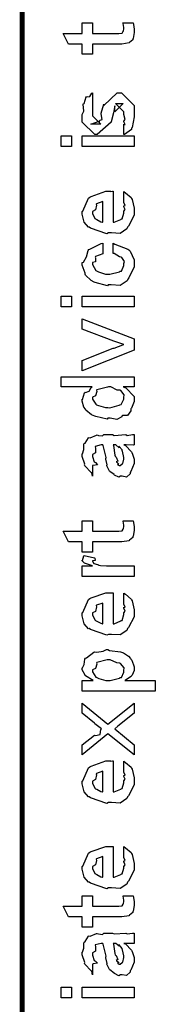
# Model space of a CAD drawing. Extents: x 0.3 to 8, y 0.6 to 11.4.
# Drawn here: x 0.3 to 0.4, y 10 to 10.6 of the extents above; entities that cross this region are included whole.
import ezdxf

# ---------------------------------------------------------------- set-up
doc = ezdxf.new("R2010")
doc.units = 0
doc.header["$MEASUREMENT"] = 0

msp = doc.modelspace()

# ---------------------------------------------------------------- linework, layer by layer
at = {"color": 0, "const_width": 0.003333}
msp.add_lwpolyline([(0.314144, 11.3765), (0.314144, 0.594021)], dxfattribs=at)
at = {"color": 0}
for points in [[(0.381636, 10.6142), (0.388581, 10.6142), (0.388743, 10.6131), (0.389232, 10.6101), (0.389232, 10.6092), (0.389232, 10.6078), (0.388472, 10.6038), (0.388364, 10.6035), (0.38831, 10.6028), (0.385976, 10.601), (0.38576, 10.6009), (0.38576, 10.6008), (0.381039, 10.6), (0.379465, 10.6), (0.361236, 10.6), (0.361236, 10.5931), (0.354292, 10.5931), (0.354292, 10.6), (0.345178, 10.6), (0.341489, 10.6072), (0.354292, 10.6072), (0.354292, 10.6142), (0.361236, 10.6142), (0.361236, 10.6072), (0.378164, 10.6072), (0.378815, 10.6072), (0.380876, 10.6074), (0.380985, 10.6074), (0.381201, 10.6074), (0.381744, 10.6086), (0.381853, 10.6087), (0.381961, 10.6087), (0.382288, 10.6105), (0.382288, 10.6111), (0.382288, 10.6111), (0.381744, 10.6138), (0.381636, 10.6142)], [(0.382288, 10.5391), (0.382288, 10.546), (0.382396, 10.5458), (0.383156, 10.5458), (0.382288, 10.5476), (0.382288, 10.5482), (0.382288, 10.5482), (0.383156, 10.5493), (0.382288, 10.5525), (0.382288, 10.5536), (0.382288, 10.5545), (0.376644, 10.5601), (0.378815, 10.5601), (0.381853, 10.5601), (0.376211, 10.5545), (0.376211, 10.5584), (0.375343, 10.5538), (0.373824, 10.5477), (0.373824, 10.5475), (0.364492, 10.5391), (0.362756, 10.5391), (0.354292, 10.5475), (0.354292, 10.5525), (0.354292, 10.5525), (0.355378, 10.5548), (0.354997, 10.5596), (0.35516, 10.5601), (0.355594, 10.5601), (0.35706, 10.5646), (0.357331, 10.5649), (0.357547, 10.5646), (0.359554, 10.5648), (0.360803, 10.5669), (0.361236, 10.5671), (0.361236, 10.5601), (0.361236, 10.5596), (0.361236, 10.5583), (0.361236, 10.5579), (0.361236, 10.5572), (0.361236, 10.5541), (0.361236, 10.5532), (0.361236, 10.5517), (0.366879, 10.546), (0.364058, 10.546), (0.360151, 10.546), (0.365794, 10.5482), (0.365794, 10.5473), (0.366228, 10.5488), (0.36639, 10.5487), (0.367693, 10.5492), (0.366987, 10.553), (0.367096, 10.5536), (0.368832, 10.5595), (0.368832, 10.5586), (0.377729, 10.5671), (0.378164, 10.5671), (0.380768, 10.5671), (0.389232, 10.5586), (0.389232, 10.5536), (0.389232, 10.5511), (0.387767, 10.5439), (0.387496, 10.5434), (0.387332, 10.5425), (0.382829, 10.5392), (0.382288, 10.5391)], [(0.347131, 10.5311), (0.340186, 10.5311), (0.340186, 10.5383), (0.347131, 10.5383), (0.347131, 10.5311)], [(0.389232, 10.5311), (0.354292, 10.5311), (0.354292, 10.5383), (0.389232, 10.5383), (0.389232, 10.5311)], [(0.382288, 10.494), (0.382288, 10.5008), (0.383372, 10.5), (0.387169, 10.4967), (0.387496, 10.4962), (0.387929, 10.4954), (0.389232, 10.4895), (0.389232, 10.4875), (0.389232, 10.4849), (0.385433, 10.4775), (0.384674, 10.4769), (0.384349, 10.4756), (0.379792, 10.4725), (0.373986, 10.473), (0.372088, 10.473), (0.370949, 10.4724), (0.359826, 10.4762), (0.359067, 10.4769), (0.358578, 10.4767), (0.355757, 10.4801), (0.354292, 10.4855), (0.354292, 10.4873), (0.354889, 10.4876), (0.358632, 10.4964), (0.3595, 10.4971), (0.360476, 10.4974), (0.370297, 10.501), (0.373607, 10.501), (0.373607, 10.5009), (0.374746, 10.501), (0.375125, 10.501), (0.375125, 10.4801), (0.375722, 10.4801), (0.380225, 10.482), (0.380551, 10.4823), (0.381147, 10.4824), (0.382288, 10.4862), (0.382288, 10.4875), (0.382342, 10.4875), (0.383156, 10.4886), (0.382288, 10.4905), (0.382288, 10.4912), (0.382342, 10.4911), (0.383156, 10.4913), (0.382288, 10.4933), (0.382288, 10.494)], [(0.368181, 10.4801), (0.368181, 10.494), (0.368181, 10.494), (0.36384, 10.4925), (0.363624, 10.4923), (0.363949, 10.4915), (0.363299, 10.4884), (0.361236, 10.4874), (0.361236, 10.4871), (0.361236, 10.486), (0.362864, 10.4826), (0.36319, 10.4823), (0.364113, 10.4819), (0.366933, 10.4805), (0.367856, 10.4801), (0.368181, 10.4801)], [(0.375125, 10.4591), (0.375125, 10.466), (0.376265, 10.4653), (0.384892, 10.4621), (0.385542, 10.4615), (0.386464, 10.4607), (0.389232, 10.4548), (0.389232, 10.4528), (0.389232, 10.4501), (0.385596, 10.4426), (0.384892, 10.4419), (0.384565, 10.4406), (0.3799, 10.4376), (0.373878, 10.438), (0.371871, 10.438), (0.371219, 10.4374), (0.362972, 10.4395), (0.362322, 10.4398), (0.362322, 10.4398), (0.360368, 10.4409), (0.356571, 10.4446), (0.356246, 10.4452), (0.356354, 10.4458), (0.354292, 10.4512), (0.354292, 10.453), (0.35516, 10.4532), (0.357222, 10.4568), (0.358361, 10.4611), (0.35885, 10.4617), (0.3595, 10.462), (0.367042, 10.4659), (0.368181, 10.466), (0.368181, 10.4591), (0.368181, 10.4589), (0.363244, 10.457), (0.362972, 10.4567), (0.363299, 10.4561), (0.36319, 10.4534), (0.361236, 10.453), (0.361236, 10.4528), (0.361236, 10.4516), (0.363407, 10.4477), (0.36384, 10.4474), (0.365197, 10.4468), (0.370025, 10.4452), (0.371653, 10.4452), (0.372901, 10.4452), (0.379465, 10.4468), (0.3799, 10.4472), (0.380606, 10.4472), (0.382288, 10.4511), (0.382288, 10.4524), (0.382288, 10.4524), (0.382721, 10.4538), (0.380822, 10.4564), (0.380551, 10.4567), (0.380551, 10.4567), (0.379411, 10.4568), (0.375722, 10.459), (0.375125, 10.4591)], [(0.347131, 10.4231), (0.340186, 10.4231), (0.340186, 10.4303), (0.347131, 10.4303), (0.347131, 10.4231)], [(0.389232, 10.4231), (0.354292, 10.4231), (0.354292, 10.4303), (0.389232, 10.4303), (0.389232, 10.4231)], [(0.389232, 10.3941), (0.354292, 10.3802), (0.354292, 10.3872), (0.375125, 10.3954), (0.375722, 10.3955), (0.381636, 10.3976), (0.382288, 10.3978), (0.382288, 10.3978), (0.376211, 10.3999), (0.37556, 10.4002), (0.354292, 10.4082), (0.354292, 10.4152), (0.389232, 10.4017), (0.389232, 10.3941)], [(0.389232, 10.3693), (0.381853, 10.3693), (0.383697, 10.3688), (0.389232, 10.3629), (0.389232, 10.361), (0.389232, 10.3594), (0.387386, 10.355), (0.387061, 10.3545), (0.386899, 10.3533), (0.384728, 10.3501), (0.381636, 10.35), (0.380985, 10.3497), (0.380985, 10.3491), (0.377621, 10.3475), (0.373118, 10.3482), (0.371653, 10.3482), (0.371111, 10.3476), (0.363407, 10.3494), (0.362756, 10.3497), (0.362756, 10.3497), (0.360694, 10.3505), (0.356787, 10.3537), (0.356463, 10.3543), (0.356463, 10.3543), (0.355432, 10.3558), (0.354292, 10.3597), (0.354292, 10.361), (0.354618, 10.3609), (0.355919, 10.3654), (0.356246, 10.3658), (0.356571, 10.3655), (0.358958, 10.3664), (0.360476, 10.369), (0.361019, 10.3693), (0.340186, 10.3693), (0.340186, 10.3762), (0.389232, 10.3762), (0.389232, 10.3693)], [(0.371653, 10.3554), (0.372847, 10.3553), (0.379249, 10.357), (0.379683, 10.3573), (0.380442, 10.3574), (0.382288, 10.3611), (0.382288, 10.3623), (0.382288, 10.3623), (0.382558, 10.364), (0.380279, 10.3668), (0.3799, 10.3671), (0.3799, 10.3671), (0.377783, 10.3672), (0.373497, 10.3693), (0.372088, 10.3693), (0.371382, 10.3692), (0.364275, 10.3674), (0.36384, 10.3671), (0.364113, 10.3663), (0.363299, 10.3633), (0.361236, 10.3624), (0.361236, 10.3621), (0.361236, 10.361), (0.363407, 10.3576), (0.36384, 10.3573), (0.365197, 10.3568), (0.370025, 10.3554), (0.371653, 10.3554)], [(0.382288, 10.3303), (0.383481, 10.3299), (0.387386, 10.3257), (0.387713, 10.3253), (0.388092, 10.3241), (0.389232, 10.3207), (0.389232, 10.3197), (0.389232, 10.3177), (0.387061, 10.3123), (0.386628, 10.3118), (0.386464, 10.3109), (0.384024, 10.3087), (0.381093, 10.3092), (0.380117, 10.3092), (0.380117, 10.3092), (0.378978, 10.3085), (0.376101, 10.3099), (0.375776, 10.3101), (0.375776, 10.3101), (0.375722, 10.3103), (0.372901, 10.3124), (0.372739, 10.3127), (0.372739, 10.3127), (0.370893, 10.3163), (0.370785, 10.3166), (0.371111, 10.3168), (0.370189, 10.3206), (0.370135, 10.3212), (0.370406, 10.3218), (0.368344, 10.3298), (0.368181, 10.3303), (0.368181, 10.3303), (0.367367, 10.3303), (0.367096, 10.3303), (0.367096, 10.3303), (0.363136, 10.3292), (0.362972, 10.329), (0.363353, 10.3282), (0.36319, 10.325), (0.361236, 10.3239), (0.361236, 10.3236), (0.361236, 10.3224), (0.362485, 10.3188), (0.362756, 10.3186), (0.363299, 10.3184), (0.364708, 10.3169), (0.361725, 10.3165), (0.361236, 10.3164), (0.361236, 10.3092), (0.361236, 10.3092), (0.360803, 10.3116), (0.360368, 10.3118), (0.360368, 10.3118), (0.356028, 10.3163), (0.355811, 10.3168), (0.356028, 10.3173), (0.354292, 10.3226), (0.354292, 10.3244), (0.354564, 10.3244), (0.355486, 10.3272), (0.355378, 10.3307), (0.355594, 10.3312), (0.3563, 10.3315), (0.358686, 10.3351), (0.359067, 10.3353), (0.359608, 10.3351), (0.363949, 10.3369), (0.364492, 10.337), (0.365251, 10.3366), (0.367964, 10.3363), (0.368778, 10.3372), (0.369049, 10.3372), (0.374692, 10.3372), (0.375722, 10.3366), (0.383589, 10.3372), (0.383589, 10.3372), (0.384511, 10.3366), (0.388037, 10.3372), (0.389232, 10.3372), (0.389232, 10.3303), (0.388689, 10.3302), (0.38386, 10.3303), (0.382288, 10.3303)], [(0.375125, 10.3303), (0.375289, 10.3298), (0.376319, 10.3235), (0.376428, 10.3227), (0.377079, 10.3221), (0.378272, 10.3194), (0.377025, 10.3188), (0.377079, 10.3188), (0.377567, 10.3186), (0.378924, 10.3174), (0.377947, 10.3171), (0.377947, 10.3171), (0.378326, 10.3169), (0.37914, 10.3164), (0.379465, 10.3164), (0.3799, 10.3164), (0.381256, 10.3175), (0.381419, 10.3177), (0.38169, 10.3177), (0.382288, 10.3208), (0.382288, 10.3218), (0.382288, 10.3218), (0.381365, 10.3261), (0.381201, 10.3264), (0.381201, 10.3264), (0.381093, 10.3269), (0.379194, 10.3293), (0.379032, 10.3294), (0.37914, 10.3292), (0.37914, 10.3284), (0.376915, 10.3303), (0.376211, 10.3303), (0.375125, 10.3303)], [(0.381636, 10.2792), (0.388581, 10.2792), (0.388743, 10.2782), (0.389232, 10.2752), (0.389232, 10.2742), (0.389232, 10.2728), (0.388472, 10.2689), (0.388364, 10.2686), (0.38831, 10.2679), (0.385976, 10.2661), (0.38576, 10.266), (0.38576, 10.2658), (0.381039, 10.2651), (0.379465, 10.2651), (0.361236, 10.2651), (0.361236, 10.2582), (0.354292, 10.2582), (0.354292, 10.2651), (0.345178, 10.2651), (0.341489, 10.2723), (0.354292, 10.2723), (0.354292, 10.2792), (0.361236, 10.2792), (0.361236, 10.2723), (0.378164, 10.2723), (0.378815, 10.2722), (0.380876, 10.2725), (0.380985, 10.2725), (0.381201, 10.2725), (0.381744, 10.2737), (0.381853, 10.2738), (0.381961, 10.2738), (0.382288, 10.2756), (0.382288, 10.2762), (0.382288, 10.2762), (0.381744, 10.2789), (0.381636, 10.2792)], [(0.389232, 10.2418), (0.354292, 10.2418), (0.354292, 10.249), (0.361236, 10.249), (0.360532, 10.2491), (0.355811, 10.2508), (0.355594, 10.2509), (0.355594, 10.2509), (0.354292, 10.2522), (0.354292, 10.2527), (0.35451, 10.2526), (0.355378, 10.2556), (0.355594, 10.2559), (0.362539, 10.2544), (0.36281, 10.2541), (0.363136, 10.2526), (0.361236, 10.2524), (0.361236, 10.2524), (0.361236, 10.252), (0.362104, 10.2506), (0.362322, 10.2505), (0.363026, 10.2503), (0.365251, 10.2496), (0.365306, 10.2494), (0.36536, 10.2494), (0.366663, 10.2492), (0.370568, 10.249), (0.371871, 10.249), (0.389232, 10.249), (0.389232, 10.2418)], [(0.382288, 10.2239), (0.382288, 10.2306), (0.383372, 10.2299), (0.387169, 10.2266), (0.387496, 10.2261), (0.387929, 10.2253), (0.389232, 10.2193), (0.389232, 10.2174), (0.389232, 10.2147), (0.385433, 10.2074), (0.384674, 10.2068), (0.384349, 10.2055), (0.379792, 10.2024), (0.373986, 10.2028), (0.372088, 10.2028), (0.370949, 10.2023), (0.359826, 10.2061), (0.359067, 10.2068), (0.358578, 10.2066), (0.355757, 10.21), (0.354292, 10.2154), (0.354292, 10.2172), (0.354889, 10.2175), (0.358632, 10.2263), (0.3595, 10.2269), (0.360476, 10.2273), (0.370297, 10.2308), (0.373607, 10.2308), (0.373607, 10.2307), (0.374746, 10.2308), (0.375125, 10.2308), (0.375125, 10.21), (0.375722, 10.21), (0.380225, 10.2119), (0.380551, 10.2122), (0.381147, 10.2122), (0.382288, 10.2161), (0.382288, 10.2174), (0.382342, 10.2173), (0.383156, 10.2184), (0.382288, 10.2204), (0.382288, 10.2211), (0.382342, 10.221), (0.383156, 10.2212), (0.382288, 10.2232), (0.382288, 10.2239)], [(0.368181, 10.21), (0.368181, 10.2239), (0.368181, 10.2239), (0.36384, 10.2224), (0.363624, 10.2222), (0.363949, 10.2214), (0.363299, 10.2183), (0.361236, 10.2173), (0.361236, 10.217), (0.361236, 10.2159), (0.362864, 10.2125), (0.36319, 10.2122), (0.364113, 10.2118), (0.366933, 10.2103), (0.367856, 10.21), (0.368181, 10.21)], [(0.403338, 10.1646), (0.354292, 10.1646), (0.354292, 10.1718), (0.361671, 10.1718), (0.361671, 10.1718), (0.356517, 10.1749), (0.356246, 10.1752), (0.356354, 10.1753), (0.354292, 10.179), (0.354292, 10.1802), (0.35451, 10.1802), (0.355703, 10.1826), (0.356082, 10.1862), (0.356463, 10.1867), (0.357222, 10.1871), (0.36205, 10.1909), (0.362756, 10.1911), (0.364113, 10.1909), (0.368453, 10.1915), (0.370676, 10.1926), (0.371436, 10.1926), (0.372629, 10.192), (0.380063, 10.1911), (0.380768, 10.1909), (0.381961, 10.1903), (0.385433, 10.1882), (0.386682, 10.1866), (0.387061, 10.1861), (0.387604, 10.1855), (0.389232, 10.181), (0.389232, 10.1796), (0.389232, 10.1784), (0.387767, 10.1753), (0.387496, 10.175), (0.387278, 10.1744), (0.383372, 10.172), (0.382938, 10.1718), (0.403338, 10.1718), (0.403338, 10.1646)], [(0.371871, 10.1718), (0.373064, 10.1717), (0.379465, 10.1734), (0.3799, 10.1737), (0.380606, 10.1738), (0.382288, 10.1773), (0.382288, 10.1785), (0.382288, 10.1785), (0.382504, 10.1803), (0.380117, 10.1832), (0.379683, 10.1835), (0.379683, 10.1835), (0.377567, 10.1836), (0.373118, 10.1857), (0.371653, 10.1857), (0.371057, 10.1856), (0.364275, 10.1838), (0.36384, 10.1835), (0.364113, 10.1827), (0.363299, 10.1798), (0.361236, 10.179), (0.361236, 10.1787), (0.361236, 10.1776), (0.363569, 10.174), (0.364058, 10.1737), (0.365414, 10.1732), (0.370243, 10.1718), (0.371871, 10.1718)], [(0.389232, 10.1217), (0.371653, 10.1358), (0.354292, 10.1217), (0.354292, 10.1286), (0.362539, 10.1351), (0.363244, 10.1348), (0.36639, 10.1354), (0.366879, 10.1389), (0.367313, 10.1393), (0.367313, 10.1393), (0.36281, 10.1427), (0.362539, 10.143), (0.354292, 10.1497), (0.354292, 10.1566), (0.371653, 10.1425), (0.389232, 10.1566), (0.389232, 10.1499), (0.378164, 10.141), (0.376211, 10.1393), (0.389232, 10.1286), (0.389232, 10.1217)], [(0.382288, 10.1107), (0.382288, 10.1175), (0.383372, 10.1167), (0.387169, 10.1134), (0.387496, 10.1129), (0.387929, 10.1121), (0.389232, 10.1062), (0.389232, 10.1042), (0.389232, 10.1016), (0.385433, 10.0942), (0.384674, 10.0936), (0.384349, 10.0923), (0.379792, 10.0893), (0.373986, 10.0897), (0.372088, 10.0897), (0.370949, 10.0891), (0.359826, 10.0929), (0.359067, 10.0936), (0.358578, 10.0934), (0.355757, 10.0968), (0.354292, 10.1022), (0.354292, 10.104), (0.354889, 10.1043), (0.358632, 10.1131), (0.3595, 10.1138), (0.360476, 10.1142), (0.370297, 10.1177), (0.373607, 10.1177), (0.373607, 10.1176), (0.374746, 10.1177), (0.375125, 10.1177), (0.375125, 10.0968), (0.375722, 10.0968), (0.380225, 10.0987), (0.380551, 10.099), (0.381147, 10.0991), (0.382288, 10.1029), (0.382288, 10.1042), (0.382342, 10.1042), (0.383156, 10.1053), (0.382288, 10.1072), (0.382288, 10.1079), (0.382342, 10.1078), (0.383156, 10.108), (0.382288, 10.11), (0.382288, 10.1107)], [(0.368181, 10.0968), (0.368181, 10.1107), (0.368181, 10.1107), (0.36384, 10.1092), (0.363624, 10.109), (0.363949, 10.1082), (0.363299, 10.1051), (0.361236, 10.1041), (0.361236, 10.1038), (0.361236, 10.1027), (0.362864, 10.0993), (0.36319, 10.099), (0.364113, 10.0986), (0.366933, 10.0972), (0.367856, 10.0968), (0.368181, 10.0968)], [(0.382288, 10.0533), (0.382288, 10.06), (0.383372, 10.0592), (0.387169, 10.056), (0.387496, 10.0554), (0.387929, 10.0546), (0.389232, 10.0487), (0.389232, 10.0468), (0.389232, 10.0441), (0.385433, 10.0368), (0.384674, 10.0361), (0.384349, 10.0348), (0.379792, 10.0318), (0.373986, 10.0322), (0.372088, 10.0322), (0.370949, 10.0316), (0.359826, 10.0355), (0.359067, 10.0361), (0.358578, 10.036), (0.355757, 10.0394), (0.354292, 10.0448), (0.354292, 10.0466), (0.354889, 10.0469), (0.358632, 10.0557), (0.3595, 10.0563), (0.360476, 10.0567), (0.370297, 10.0602), (0.373607, 10.0602), (0.373607, 10.0601), (0.374746, 10.0602), (0.375125, 10.0602), (0.375125, 10.0394), (0.375722, 10.0394), (0.380225, 10.0412), (0.380551, 10.0416), (0.381147, 10.0416), (0.382288, 10.0455), (0.382288, 10.0468), (0.382342, 10.0467), (0.383156, 10.0478), (0.382288, 10.0497), (0.382288, 10.0505), (0.382342, 10.0503), (0.383156, 10.0506), (0.382288, 10.0526), (0.382288, 10.0533)], [(0.368181, 10.0394), (0.368181, 10.0533), (0.368181, 10.0533), (0.36384, 10.0518), (0.363624, 10.0515), (0.363949, 10.0507), (0.363299, 10.0477), (0.361236, 10.0467), (0.361236, 10.0463), (0.361236, 10.0453), (0.362864, 10.0419), (0.36319, 10.0416), (0.364113, 10.0412), (0.366933, 10.0397), (0.367856, 10.0394), (0.368181, 10.0394)], [(0.381636, 10.0269), (0.388581, 10.0269), (0.388743, 10.0258), (0.389232, 10.0229), (0.389232, 10.0219), (0.389232, 10.0205), (0.388472, 10.0166), (0.388364, 10.0163), (0.38831, 10.0156), (0.385976, 10.0138), (0.38576, 10.0137), (0.38576, 10.0135), (0.381039, 10.0128), (0.379465, 10.0128), (0.361236, 10.0128), (0.361236, 10.0059), (0.354292, 10.0059), (0.354292, 10.0128), (0.345178, 10.0128), (0.341489, 10.02), (0.354292, 10.02), (0.354292, 10.0269), (0.361236, 10.0269), (0.361236, 10.02), (0.378164, 10.02), (0.378815, 10.0199), (0.380876, 10.0201), (0.380985, 10.0202), (0.381201, 10.0202), (0.381744, 10.0213), (0.381853, 10.0215), (0.381961, 10.0215), (0.382288, 10.0233), (0.382288, 10.0239), (0.382288, 10.0239), (0.381744, 10.0266), (0.381636, 10.0269)], [(0.382288, 9.9949), (0.383481, 9.99451), (0.387386, 9.99035), (0.387713, 9.9899), (0.388092, 9.98872), (0.389232, 9.98535), (0.389232, 9.98426), (0.389232, 9.98232), (0.387061, 9.97689), (0.386628, 9.97646), (0.386464, 9.97553), (0.384024, 9.97325), (0.381093, 9.97385), (0.380117, 9.97385), (0.380117, 9.97385), (0.378978, 9.97314), (0.376101, 9.97456), (0.375776, 9.97472), (0.375776, 9.97472), (0.375722, 9.97487), (0.372901, 9.97706), (0.372739, 9.97732), (0.372739, 9.97732), (0.370893, 9.98085), (0.370785, 9.98122), (0.371111, 9.98144), (0.370189, 9.98525), (0.370135, 9.98579), (0.370406, 9.98639), (0.368344, 9.99436), (0.368181, 9.9949), (0.368181, 9.9949), (0.367367, 9.9949), (0.367096, 9.9949), (0.367096, 9.9949), (0.363136, 9.99382), (0.362972, 9.9936), (0.363353, 9.99278), (0.36319, 9.98964), (0.361236, 9.9885), (0.361236, 9.98817), (0.361236, 9.98699), (0.362485, 9.98346), (0.362756, 9.98318), (0.363299, 9.98296), (0.364708, 9.98156), (0.361725, 9.98112), (0.361236, 9.98101), (0.361236, 9.97385), (0.361236, 9.97385), (0.360803, 9.97618), (0.360368, 9.97646), (0.360368, 9.97646), (0.356028, 9.9809), (0.355811, 9.98144), (0.356028, 9.98193), (0.354292, 9.98725), (0.354292, 9.98904), (0.354564, 9.98904), (0.355486, 9.99175), (0.355378, 9.99533), (0.355594, 9.99576), (0.3563, 9.99615), (0.358686, 9.99968), (0.359067, 9.99989), (0.359608, 9.99968), (0.363949, 10.0015), (0.364492, 10.0016), (0.365251, 10.0013), (0.367964, 10.0009), (0.368778, 10.0018), (0.369049, 10.0018), (0.374692, 10.0018), (0.375722, 10.0013), (0.383589, 10.0018), (0.383589, 10.0018), (0.384511, 10.0013), (0.388037, 10.0018), (0.389232, 10.0018), (0.389232, 9.9949), (0.388689, 9.99485), (0.38386, 9.9949), (0.382288, 9.9949)], [(0.375125, 9.9949), (0.375289, 9.99442), (0.376319, 9.98813), (0.376428, 9.98731), (0.377079, 9.98671), (0.378272, 9.98406), (0.377025, 9.9834), (0.377079, 9.9834), (0.377567, 9.98318), (0.378924, 9.98204), (0.377947, 9.98167), (0.377947, 9.98167), (0.378326, 9.98156), (0.37914, 9.98101), (0.379465, 9.98101), (0.3799, 9.98101), (0.381256, 9.9821), (0.381419, 9.98232), (0.38169, 9.98232), (0.382288, 9.9854), (0.382288, 9.98643), (0.382288, 9.98643), (0.381365, 9.99067), (0.381201, 9.991), (0.381201, 9.991), (0.381093, 9.99154), (0.379194, 9.99388), (0.379032, 9.99403), (0.37914, 9.99382), (0.37914, 9.993), (0.376915, 9.9949), (0.376211, 9.9949), (0.375125, 9.9949)], [(0.347131, 9.95833), (0.340186, 9.95833), (0.340186, 9.9655), (0.347131, 9.9655), (0.347131, 9.95833)], [(0.389232, 9.95833), (0.354292, 9.95833), (0.354292, 9.9655), (0.389232, 9.9655), (0.389232, 9.95833)]]:
    msp.add_lwpolyline(points, close=True, dxfattribs=at)

doc.saveas('drawing.dxf')
